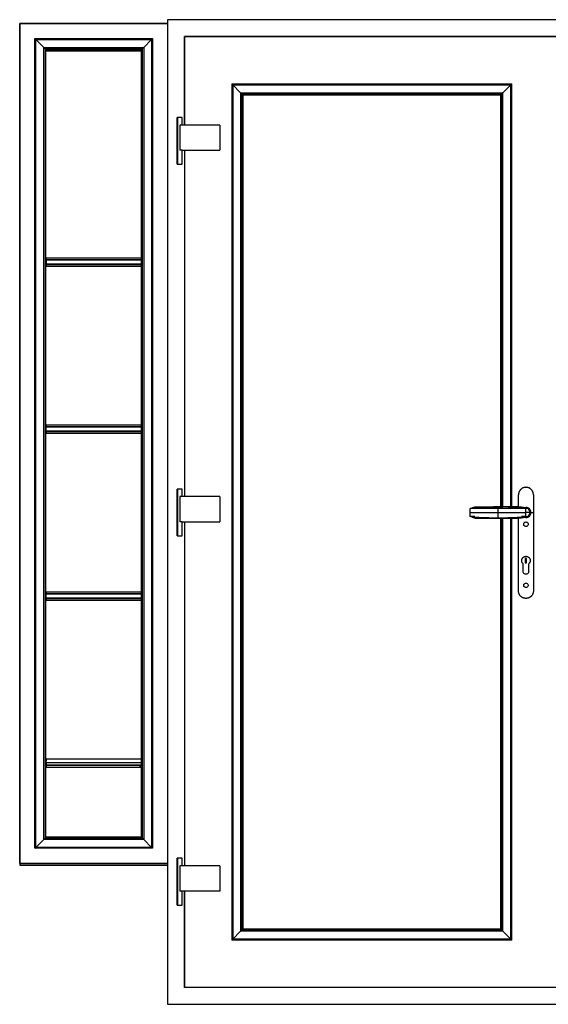
# Model space of a CAD drawing. Units: inches. Extents: x 67 to 603, y 147 to 348.
# Drawn here: x 402 to 454, y 245 to 341 of the extents above; entities that cross this region are included whole.
import ezdxf

# ---------------------------------------------------------------- set-up
doc = ezdxf.new("R2010")
doc.units = ezdxf.units.IN
doc.header["$MEASUREMENT"] = 0
doc.layers.add('Edges', color=7, linetype='Continuous')

# ---------------------------------------------------------------- blocks, each defined once
blk = doc.blocks.new('5 french doors fr')
at = {"layer": 'Edges'}
for p, q in [((493.166, 141.855), (416.398, 141.855)), ((416.398, 141.855), (416.401, 141.852)), ((416.398, 141.855), (416.398, 141.495)), ((493.163, 141.852), (416.401, 141.852)), ((416.401, 141.852), (416.401, 141.495)), ((401.914, 141.327), (401.914, 59.034)), ((401.921, 141.327), (401.914, 141.327)), ((401.921, 141.495), (401.923, 141.492)), ((401.921, 141.495), (416.398, 141.495)), ((401.921, 141.327), (401.921, 141.495)), ((401.923, 141.327), (401.921, 141.327)), ((401.921, 59.202), (401.921, 141.327)), ((401.923, 141.492), (401.923, 141.327)), ((416.398, 141.492), (401.923, 141.492)), ((401.923, 141.327), (401.923, 59.205)), ((416.398, 141.495), (416.398, 141.492)), ((416.398, 141.495), (416.401, 141.495)), ((416.401, 141.492), (416.398, 141.492)), ((416.401, 141.495), (416.401, 141.492)), ((416.408, 141.492), (416.401, 141.492)), ((416.408, 59.205), (416.408, 141.492)), ((403.41, 140.006), (414.922, 140.006)), ((403.41, 140.006), (403.494, 139.922)), ((403.41, 60.691), (403.41, 140.006)), ((403.494, 139.922), (404.273, 139.142)), ((403.494, 139.922), (414.837, 139.922)), ((403.494, 60.775), (403.494, 139.922)), ((414.837, 139.922), (414.058, 139.142)), ((414.922, 140.006), (414.837, 139.922)), ((414.837, 139.922), (414.837, 60.775)), ((414.922, 140.006), (414.922, 60.691)), ((418.045, 131.538), (418.045, 140.208)), ((418.045, 140.208), (418.048, 140.206)), ((418.045, 140.208), (454.743, 140.208)), ((418.048, 140.206), (418.048, 131.538)), ((454.74, 140.206), (418.048, 140.206)), ((404.273, 139.142), (414.058, 139.142)), ((404.273, 139.142), (404.397, 139.018)), ((404.273, 61.555), (404.273, 139.142)), ((404.397, 139.018), (404.397, 61.679)), ((413.934, 139.018), (404.397, 139.018)), ((404.485, 138.93), (404.397, 139.018)), ((404.485, 138.93), (413.846, 138.93)), ((404.485, 138.85), (404.485, 138.93)), ((413.846, 138.93), (413.934, 139.018)), ((413.846, 138.85), (413.846, 138.93)), ((414.058, 139.142), (413.934, 139.018)), ((413.934, 61.679), (413.934, 139.018)), ((414.058, 139.142), (414.058, 61.555)), ((413.846, 138.85), (404.485, 138.85)), ((404.485, 138.762), (404.485, 138.85)), ((413.846, 138.784), (404.485, 138.784)), ((413.839, 138.762), (404.485, 138.762)), ((404.485, 61.767), (404.485, 138.762)), ((413.839, 118.537), (413.839, 138.762)), ((413.846, 118.537), (413.846, 138.85)), ((422.689, 135.564), (422.773, 135.48)), ((422.689, 135.564), (450.099, 135.564)), ((422.689, 135.564), (422.689, 51.693)), ((422.773, 135.48), (423.553, 134.701)), ((422.773, 135.48), (450.015, 135.48)), ((422.773, 135.48), (422.773, 51.777)), ((450.015, 135.48), (449.235, 134.701)), ((450.099, 135.564), (450.015, 135.48)), ((450.015, 94.123), (450.015, 135.48)), ((450.099, 94.123), (450.099, 135.564)), ((423.553, 134.701), (423.676, 134.577)), ((423.553, 134.701), (449.235, 134.701)), ((423.553, 134.701), (423.553, 52.556)), ((423.764, 134.489), (423.676, 134.577)), ((449.112, 134.577), (423.676, 134.577)), ((423.676, 134.577), (423.676, 52.68)), ((423.764, 134.489), (449.024, 134.489)), ((423.764, 134.489), (423.764, 52.768)), ((449.024, 134.489), (449.112, 134.577)), ((449.024, 94.123), (449.024, 134.489)), ((449.235, 134.701), (449.112, 134.577)), ((449.112, 94.123), (449.112, 134.577)), ((449.235, 94.123), (449.235, 134.701)), ((417.352, 132.284), (417.343, 132.284)), ((417.343, 127.709), (417.343, 132.284)), ((417.352, 132.284), (417.352, 127.709)), ((417.839, 132.284), (417.352, 132.284)), ((417.839, 131.538), (417.839, 132.284)), ((417.603, 131.538), (417.603, 129.062)), ((417.839, 131.538), (417.603, 131.538)), ((418.045, 131.538), (417.839, 131.538)), ((418.048, 131.538), (418.045, 131.538)), ((421.5, 131.538), (418.048, 131.538)), ((421.5, 131.538), (421.5, 129.062)), ((417.839, 129.062), (417.603, 129.062)), ((417.839, 127.709), (417.839, 129.062)), ((417.839, 129.062), (418.045, 129.062)), ((418.045, 129.062), (418.048, 129.062)), ((418.045, 129.062), (418.045, 95.133)), ((418.048, 129.062), (421.5, 129.062)), ((418.048, 129.062), (418.048, 95.133)), ((417.343, 127.709), (417.352, 127.709)), ((417.352, 127.709), (417.839, 127.709)), ((404.52, 118.537), (413.839, 118.537)), ((404.52, 118.537), (404.52, 117.719)), ((404.52, 118.536), (413.854, 118.536)), ((404.52, 118.536), (413.852, 118.536)), ((404.52, 118.535), (413.856, 118.535)), ((404.52, 118.534), (413.857, 118.534)), ((404.52, 118.533), (413.859, 118.533)), ((404.52, 118.532), (413.86, 118.532)), ((404.52, 118.531), (413.861, 118.531)), ((404.52, 118.529), (413.861, 118.529)), ((404.52, 118.527), (413.862, 118.527)), ((404.52, 118.356), (413.862, 118.356)), ((404.52, 118.333), (413.951, 118.333)), ((404.52, 118.332), (413.952, 118.332)), ((404.52, 118.332), (413.952, 118.332)), ((404.52, 118.331), (413.953, 118.331)), ((404.52, 118.33), (413.953, 118.33)), ((404.52, 118.33), (413.953, 118.33)), ((404.52, 118.329), (413.954, 118.329)), ((404.52, 118.327), (413.954, 118.327)), ((404.52, 118.326), (413.954, 118.326)), ((404.52, 118.325), (413.954, 118.325)), ((404.52, 118.322), (413.954, 118.322)), ((404.52, 117.932), (413.954, 117.932)), ((404.52, 117.929), (413.954, 117.929)), ((404.52, 117.928), (413.954, 117.928)), ((404.52, 117.927), (413.954, 117.927)), ((404.52, 117.926), (413.954, 117.926)), ((404.52, 117.925), (413.953, 117.925)), ((404.52, 117.924), (413.953, 117.924)), ((404.52, 117.923), (413.953, 117.923)), ((404.52, 117.922), (413.952, 117.922)), ((413.951, 117.922), (404.52, 117.922)), ((404.52, 117.922), (413.952, 117.922)), ((404.52, 117.898), (413.862, 117.898)), ((404.52, 117.729), (413.862, 117.729)), ((404.52, 117.727), (413.861, 117.727)), ((404.52, 117.725), (413.861, 117.725)), ((404.52, 117.724), (413.86, 117.724)), ((404.52, 117.723), (413.859, 117.723)), ((404.52, 117.722), (413.857, 117.722)), ((404.52, 117.721), (413.856, 117.721)), ((404.52, 117.72), (413.852, 117.72)), ((404.52, 117.72), (413.854, 117.72)), ((404.52, 117.719), (413.839, 117.719)), ((404.52, 117.719), (413.85, 117.719)), ((413.839, 118.537), (413.846, 118.537)), ((413.839, 117.719), (413.846, 117.719)), ((413.839, 102.174), (413.839, 117.719)), ((413.846, 117.719), (413.846, 118.537)), ((413.846, 102.175), (413.846, 117.719)), ((404.52, 102.175), (413.839, 102.174)), ((404.52, 102.175), (404.52, 102.172)), ((404.52, 102.174), (413.839, 102.172)), ((404.52, 102.172), (404.52, 102.171)), ((404.52, 102.172), (413.839, 102.172)), ((404.52, 102.172), (413.839, 102.171)), ((404.52, 102.171), (404.52, 102.17)), ((404.52, 102.171), (413.839, 102.17)), ((404.52, 102.17), (404.52, 102.169)), ((404.52, 102.17), (413.839, 102.169)), ((404.52, 102.17), (404.52, 102.168)), ((404.52, 102.169), (404.52, 102.168)), ((404.52, 102.169), (413.839, 102.168)), ((404.52, 102.168), (404.52, 102.165)), ((404.52, 102.168), (413.839, 102.168)), ((404.52, 102.165), (404.52, 101.994)), ((404.52, 102.165), (413.839, 102.165)), ((404.52, 101.994), (413.839, 101.994)), ((404.52, 101.994), (404.52, 101.968)), ((404.52, 101.968), (404.52, 101.967)), ((404.52, 101.968), (413.839, 101.967)), ((404.52, 101.967), (404.52, 101.966)), ((404.52, 101.967), (413.839, 101.966)), ((404.52, 101.963), (404.52, 101.966)), ((404.52, 101.966), (413.839, 101.965)), ((404.52, 101.966), (413.839, 101.964)), ((404.52, 101.963), (404.52, 101.961)), ((404.52, 101.963), (413.839, 101.962)), ((404.52, 101.963), (413.839, 101.961)), ((404.52, 101.959), (404.52, 101.961)), ((404.52, 101.961), (413.839, 101.961)), ((404.52, 101.959), (413.839, 101.959)), ((404.52, 101.57), (404.52, 101.959)), ((404.52, 101.57), (404.52, 101.567)), ((404.52, 101.57), (413.839, 101.57)), ((404.52, 101.567), (404.52, 101.566)), ((404.52, 101.567), (413.839, 101.566)), ((404.52, 101.567), (404.52, 101.565)), ((404.52, 101.566), (404.52, 101.565)), ((404.52, 101.566), (413.839, 101.565)), ((404.52, 101.565), (404.52, 101.564)), ((404.52, 101.565), (413.839, 101.564)), ((404.52, 101.563), (404.52, 101.564)), ((404.52, 101.564), (413.839, 101.563)), ((404.52, 101.563), (413.839, 101.561)), ((404.52, 101.563), (404.52, 101.56)), ((404.52, 101.561), (413.839, 101.561)), ((404.52, 101.56), (413.839, 101.561)), ((404.52, 101.56), (404.52, 101.536)), ((404.52, 101.536), (404.52, 101.367)), ((404.52, 101.536), (413.839, 101.536)), ((404.52, 101.367), (404.52, 101.365)), ((413.839, 101.367), (404.52, 101.367)), ((404.52, 101.365), (404.52, 101.364)), ((404.52, 101.365), (413.839, 101.364)), ((404.52, 101.364), (404.52, 101.362)), ((404.52, 101.364), (413.839, 101.362)), ((404.52, 101.362), (404.52, 101.361)), ((404.52, 101.362), (413.839, 101.361)), ((404.52, 101.361), (404.52, 101.36)), ((404.52, 101.361), (413.839, 101.36)), ((404.52, 101.36), (413.702, 101.357)), ((404.52, 101.36), (404.52, 101.357)), ((404.52, 101.359), (413.702, 101.357)), ((404.52, 101.357), (413.702, 101.357)), ((413.702, 101.357), (413.839, 101.359)), ((413.839, 102.174), (413.846, 102.175)), ((413.839, 102.172), (413.846, 102.174)), ((413.839, 102.172), (413.839, 102.174)), ((413.839, 102.171), (413.846, 102.172)), ((413.839, 102.171), (413.839, 102.172)), ((413.839, 102.17), (413.846, 102.171)), ((413.839, 102.17), (413.839, 102.171)), ((413.839, 102.169), (413.846, 102.17)), ((413.839, 102.169), (413.839, 102.17)), ((413.839, 102.168), (413.846, 102.169)), ((413.839, 102.168), (413.839, 102.169)), ((413.839, 102.168), (413.846, 102.168)), ((413.839, 102.165), (413.839, 102.168)), ((413.839, 102.165), (413.846, 102.165)), ((413.839, 101.994), (413.846, 101.994)), ((413.839, 101.967), (413.839, 101.994)), ((413.839, 101.967), (413.846, 101.969)), ((413.839, 101.966), (413.846, 101.967)), ((413.839, 101.966), (413.839, 101.967)), ((413.839, 101.965), (413.846, 101.966)), ((413.839, 101.965), (413.839, 101.966)), ((413.839, 101.964), (413.846, 101.965)), ((413.839, 101.964), (413.839, 101.965)), ((413.839, 101.962), (413.846, 101.964)), ((413.839, 101.962), (413.839, 101.964)), ((413.839, 101.961), (413.846, 101.962)), ((413.839, 101.961), (413.839, 101.962)), ((413.839, 101.961), (413.846, 101.961)), ((413.839, 101.959), (413.839, 101.961)), ((413.839, 101.959), (413.846, 101.959)), ((413.839, 101.57), (413.846, 101.57)), ((413.839, 101.566), (413.839, 101.57)), ((413.839, 101.566), (413.846, 101.567)), ((413.839, 101.565), (413.846, 101.566)), ((413.839, 101.565), (413.839, 101.566)), ((413.839, 101.564), (413.846, 101.565)), ((413.839, 101.564), (413.839, 101.565)), ((413.839, 101.563), (413.846, 101.564)), ((413.839, 101.563), (413.839, 101.564)), ((413.839, 101.561), (413.846, 101.563)), ((413.839, 101.561), (413.839, 101.563)), ((413.839, 101.561), (413.846, 101.561)), ((413.839, 101.561), (413.846, 101.56)), ((413.839, 101.536), (413.839, 101.561)), ((413.839, 101.536), (413.846, 101.536)), ((413.846, 101.367), (413.839, 101.367)), ((413.839, 101.364), (413.839, 101.367)), ((413.839, 101.364), (413.846, 101.365)), ((413.839, 101.362), (413.846, 101.364)), ((413.839, 101.362), (413.839, 101.364)), ((413.839, 101.361), (413.846, 101.362)), ((413.839, 101.361), (413.839, 101.362)), ((413.839, 101.36), (413.846, 101.361)), ((413.839, 101.359), (413.846, 101.36)), ((413.839, 101.359), (413.839, 101.36)), ((413.839, 101.359), (413.846, 101.358)), ((413.839, 101.359), (413.846, 101.359)), ((413.839, 85.812), (413.839, 101.359)), ((413.846, 102.172), (413.846, 102.175)), ((413.846, 102.171), (413.846, 102.172)), ((413.846, 102.17), (413.846, 102.171)), ((413.846, 102.169), (413.846, 102.17)), ((413.846, 102.168), (413.846, 102.169)), ((413.846, 102.165), (413.846, 102.168)), ((413.846, 101.994), (413.846, 102.165)), ((413.846, 101.969), (413.846, 101.994)), ((413.846, 101.967), (413.846, 101.969)), ((413.846, 101.966), (413.846, 101.967)), ((413.846, 101.965), (413.846, 101.966)), ((413.846, 101.964), (413.846, 101.965)), ((413.846, 101.962), (413.846, 101.964)), ((413.846, 101.961), (413.846, 101.962)), ((413.846, 101.959), (413.846, 101.961)), ((413.846, 101.57), (413.846, 101.959)), ((413.846, 101.567), (413.846, 101.57)), ((413.846, 101.566), (413.846, 101.567)), ((413.846, 101.565), (413.846, 101.566)), ((413.846, 101.564), (413.846, 101.565)), ((413.846, 101.563), (413.846, 101.564)), ((413.846, 101.561), (413.846, 101.563)), ((413.846, 101.56), (413.846, 101.561)), ((413.846, 101.536), (413.846, 101.56)), ((413.846, 101.367), (413.846, 101.536)), ((413.846, 101.365), (413.846, 101.367)), ((413.846, 101.364), (413.846, 101.365)), ((413.846, 101.362), (413.846, 101.364)), ((413.846, 101.361), (413.846, 101.362)), ((413.846, 101.36), (413.846, 101.361)), ((413.846, 101.359), (413.846, 101.36)), ((413.846, 101.358), (413.846, 101.359)), ((413.846, 85.813), (413.846, 101.358)), ((417.352, 95.878), (417.343, 95.878)), ((417.343, 91.303), (417.343, 95.878)), ((417.352, 95.878), (417.352, 91.303)), ((417.839, 95.878), (417.352, 95.878)), ((417.839, 95.133), (417.839, 95.878)), ((417.603, 95.133), (417.603, 92.656)), ((417.839, 95.133), (417.603, 95.133)), ((418.045, 95.133), (417.839, 95.133)), ((418.048, 95.133), (418.045, 95.133)), ((421.5, 95.133), (418.048, 95.133)), ((421.5, 95.133), (421.5, 92.656)), ((450.749, 94.123), (450.749, 95.311)), ((452.235, 95.311), (452.235, 93.578)), ((446.044, 93.981), (446.477, 94.123)), ((446.476, 94.024), (446.044, 93.981)), ((446.044, 93.578), (446.044, 93.981)), ((446.477, 93.981), (446.044, 93.981)), ((446.044, 93.178), (446.044, 93.578)), ((446.044, 93.578), (451.492, 93.578)), ((446.477, 94.123), (449.024, 94.123)), ((446.921, 94.059), (446.477, 94.024)), ((446.922, 93.981), (446.477, 93.981)), ((446.922, 94.059), (446.921, 94.059)), ((447.377, 94.086), (446.922, 94.059)), ((447.378, 93.981), (446.922, 93.981)), ((447.84, 94.106), (447.378, 94.087)), ((447.842, 93.981), (447.378, 93.981)), ((448.309, 94.119), (447.842, 94.106)), ((448.31, 93.981), (447.842, 93.981)), ((448.781, 94.123), (448.31, 94.119)), ((448.781, 93.981), (448.31, 93.981)), ((448.739, 94.123), (448.739, 93.981)), ((448.739, 93.981), (448.739, 93.578)), ((448.739, 93.578), (448.739, 93.178)), ((449.25, 94.119), (448.781, 94.123)), ((449.25, 93.981), (448.781, 93.981)), ((449.024, 94.123), (449.112, 94.123)), ((449.112, 94.123), (449.235, 94.123)), ((450.015, 94.123), (449.235, 94.123)), ((449.717, 93.982), (449.25, 93.981)), ((449.717, 94.108), (449.251, 94.119)), ((450.177, 93.982), (449.717, 93.982)), ((450.177, 94.088), (449.718, 94.108)), ((450.015, 94.123), (450.099, 94.123)), ((450.749, 94.123), (450.099, 94.123)), ((450.628, 93.983), (450.177, 93.982)), ((450.628, 94.061), (450.178, 94.088)), ((450.629, 94.061), (450.628, 94.061)), ((451.067, 93.984), (450.628, 93.983)), ((451.067, 94.026), (450.629, 94.061)), ((450.749, 94.123), (451.067, 94.123)), ((451.067, 94.123), (451.492, 94.073)), ((451.068, 94.026), (451.067, 94.026)), ((451.492, 93.984), (451.067, 93.984)), ((451.492, 93.984), (451.068, 94.026)), ((451.621, 94.056), (451.492, 94.073)), ((451.492, 94.073), (451.492, 93.981)), ((451.504, 93.986), (451.492, 93.984)), ((451.597, 93.967), (451.492, 93.981)), ((451.492, 93.578), (451.492, 93.981)), ((451.892, 93.578), (451.492, 93.578)), ((451.492, 93.178), (451.492, 93.578)), ((451.694, 93.927), (451.597, 93.967)), ((451.74, 94.007), (451.621, 94.056)), ((451.777, 93.863), (451.694, 93.927)), ((451.843, 93.928), (451.74, 94.007)), ((451.842, 93.78), (451.777, 93.863)), ((451.882, 93.682), (451.842, 93.78)), ((451.921, 93.826), (451.843, 93.928)), ((451.879, 93.474), (451.892, 93.578)), ((451.894, 93.59), (451.882, 93.682)), ((451.892, 93.578), (451.894, 93.59)), ((451.896, 93.578), (451.892, 93.578)), ((451.896, 93.578), (451.894, 93.59)), ((451.988, 93.578), (451.896, 93.578)), ((451.897, 93.566), (451.896, 93.578)), ((451.971, 93.706), (451.921, 93.826)), ((451.988, 93.578), (451.971, 93.706)), ((451.971, 93.45), (451.988, 93.578)), ((451.988, 93.578), (452.235, 93.578)), ((452.235, 93.578), (452.235, 85.901)), ((417.839, 92.656), (417.603, 92.656)), ((417.839, 91.303), (417.839, 92.656)), ((417.839, 92.656), (418.045, 92.656)), ((418.045, 92.656), (418.048, 92.656)), ((418.045, 92.656), (418.045, 58.957)), ((418.048, 92.656), (421.5, 92.656)), ((418.048, 92.656), (418.048, 58.957)), ((446.477, 93.033), (446.044, 93.178)), ((446.476, 93.135), (446.044, 93.178)), ((446.477, 93.178), (446.044, 93.178)), ((446.921, 93.099), (446.477, 93.134)), ((446.477, 93.033), (449.024, 93.033)), ((446.922, 93.098), (446.921, 93.099)), ((447.376, 93.07), (446.922, 93.098)), ((447.84, 93.05), (447.378, 93.07)), ((448.309, 93.037), (447.842, 93.05)), ((448.781, 93.033), (448.31, 93.037)), ((448.739, 93.178), (448.739, 93.033)), ((449.25, 93.037), (448.781, 93.033)), ((449.112, 93.033), (449.024, 93.033)), ((449.024, 52.768), (449.024, 93.033)), ((449.235, 93.033), (449.112, 93.033)), ((449.112, 52.68), (449.112, 93.033)), ((449.235, 52.556), (449.235, 93.033)), ((449.235, 93.033), (450.015, 93.033)), ((449.717, 93.049), (449.251, 93.037)), ((450.177, 93.069), (449.718, 93.049)), ((450.099, 93.033), (450.015, 93.033)), ((450.015, 51.777), (450.015, 93.033)), ((450.099, 51.693), (450.099, 93.033)), ((450.099, 93.033), (450.749, 93.033)), ((450.628, 93.096), (450.178, 93.069)), ((450.629, 93.096), (450.628, 93.096)), ((451.067, 93.132), (450.629, 93.096)), ((450.749, 85.901), (450.749, 93.033)), ((451.067, 93.033), (450.749, 93.033)), ((451.492, 93.178), (451.067, 93.178)), ((451.492, 93.083), (451.067, 93.033)), ((451.492, 93.175), (451.068, 93.132)), ((451.334, 92.589), (451.38, 92.625)), ((451.38, 92.625), (451.434, 92.647)), ((451.434, 92.647), (451.491, 92.654)), ((451.491, 92.654), (451.549, 92.647)), ((451.492, 93.178), (451.596, 93.192)), ((451.492, 93.083), (451.492, 93.178)), ((451.492, 93.175), (451.504, 93.173)), ((451.492, 93.083), (451.621, 93.1)), ((451.549, 92.647), (451.603, 92.625)), ((451.596, 93.192), (451.692, 93.232)), ((451.603, 92.625), (451.649, 92.589)), ((451.621, 93.1), (451.74, 93.149)), ((451.692, 93.232), (451.775, 93.295)), ((451.74, 93.149), (451.843, 93.228)), ((451.775, 93.295), (451.839, 93.378)), ((451.839, 93.378), (451.879, 93.474)), ((451.843, 93.228), (451.921, 93.33)), ((451.921, 93.33), (451.971, 93.45)), ((451.269, 92.432), (451.276, 92.489)), ((451.276, 92.374), (451.269, 92.432)), ((451.276, 92.489), (451.298, 92.543)), ((451.298, 92.32), (451.276, 92.374)), ((451.298, 92.543), (451.334, 92.589)), ((451.334, 92.274), (451.298, 92.32)), ((451.38, 92.239), (451.334, 92.274)), ((451.434, 92.216), (451.38, 92.239)), ((451.491, 92.209), (451.434, 92.216)), ((451.549, 92.216), (451.491, 92.209)), ((451.603, 92.239), (451.549, 92.216)), ((451.649, 92.274), (451.603, 92.239)), ((451.649, 92.589), (451.684, 92.543)), ((451.684, 92.32), (451.649, 92.274)), ((451.684, 92.543), (451.707, 92.489)), ((451.707, 92.374), (451.684, 92.32)), ((451.707, 92.489), (451.714, 92.432)), ((451.714, 92.432), (451.707, 92.374)), ((417.343, 91.303), (417.352, 91.303)), ((417.352, 91.303), (417.839, 91.303)), ((451.562, 89.074), (451.425, 89.074)), ((451.425, 89.074), (451.425, 88.661)), ((451.562, 88.661), (451.562, 89.074)), ((451.22, 87.808), (451.22, 88.556)), ((451.229, 87.738), (451.22, 87.808)), ((451.425, 88.661), (451.562, 88.661)), ((451.765, 87.808), (451.756, 87.738)), ((451.765, 87.808), (451.765, 88.556)), ((451.256, 87.672), (451.229, 87.738)), ((451.3, 87.615), (451.256, 87.672)), ((451.356, 87.572), (451.3, 87.615)), ((451.422, 87.545), (451.356, 87.572)), ((451.492, 87.536), (451.422, 87.545)), ((451.563, 87.545), (451.492, 87.536)), ((451.629, 87.572), (451.563, 87.545)), ((451.685, 87.615), (451.629, 87.572)), ((451.728, 87.672), (451.685, 87.615)), ((451.756, 87.738), (451.728, 87.672)), ((451.27, 86.446), (451.277, 86.504)), ((451.277, 86.388), (451.27, 86.446)), ((451.277, 86.504), (451.299, 86.557)), ((451.299, 86.335), (451.277, 86.388)), ((451.299, 86.557), (451.335, 86.604)), ((451.335, 86.288), (451.299, 86.335)), ((451.335, 86.604), (451.381, 86.639)), ((451.381, 86.253), (451.335, 86.288)), ((451.381, 86.639), (451.435, 86.661)), ((451.435, 86.231), (451.381, 86.253)), ((451.435, 86.661), (451.492, 86.669)), ((451.492, 86.223), (451.435, 86.231)), ((451.492, 86.669), (451.55, 86.661)), ((451.55, 86.231), (451.492, 86.223)), ((451.55, 86.661), (451.604, 86.639)), ((451.604, 86.253), (451.55, 86.231)), ((451.604, 86.639), (451.65, 86.604)), ((451.65, 86.288), (451.604, 86.253)), ((451.65, 86.604), (451.685, 86.557)), ((451.685, 86.335), (451.65, 86.288)), ((451.685, 86.557), (451.708, 86.504)), ((451.708, 86.388), (451.685, 86.335)), ((451.708, 86.504), (451.715, 86.446)), ((451.715, 86.446), (451.708, 86.388)), ((404.52, 85.813), (413.702, 85.813)), ((404.52, 85.813), (404.52, 85.811)), ((404.52, 85.812), (413.839, 85.811)), ((404.52, 85.811), (404.52, 85.81)), ((404.52, 85.811), (413.839, 85.811)), ((404.52, 85.811), (413.839, 85.81)), ((404.52, 85.81), (404.52, 85.808)), ((404.52, 85.81), (413.839, 85.808)), ((404.52, 85.808), (404.52, 85.807)), ((404.52, 85.808), (413.839, 85.807)), ((404.52, 85.807), (404.52, 85.806)), ((404.52, 85.807), (413.839, 85.806)), ((404.52, 85.806), (404.52, 85.803)), ((404.52, 85.806), (413.839, 85.806)), ((404.52, 85.803), (404.52, 85.633)), ((404.52, 85.803), (413.839, 85.803)), ((404.52, 85.633), (413.846, 85.633)), ((404.52, 85.633), (404.52, 85.606)), ((404.52, 85.606), (404.52, 85.605)), ((404.52, 85.606), (413.839, 85.606)), ((404.52, 85.605), (404.52, 85.604)), ((404.52, 85.605), (413.839, 85.604)), ((404.52, 85.604), (404.52, 85.603)), ((404.52, 85.604), (413.839, 85.604)), ((404.52, 85.604), (413.839, 85.603)), ((404.52, 85.603), (404.52, 85.602)), ((404.52, 85.603), (413.839, 85.602)), ((404.52, 85.602), (404.52, 85.599)), ((404.52, 85.602), (413.839, 85.601)), ((404.52, 85.602), (413.839, 85.599)), ((404.52, 85.597), (404.52, 85.599)), ((404.52, 85.599), (413.839, 85.599)), ((404.52, 85.597), (413.839, 85.597)), ((404.52, 85.208), (404.52, 85.597)), ((404.52, 85.208), (404.52, 85.206)), ((404.52, 85.208), (413.839, 85.208)), ((404.52, 85.206), (404.52, 85.204)), ((404.52, 85.206), (413.839, 85.204)), ((404.52, 85.204), (404.52, 85.203)), ((404.52, 85.204), (413.839, 85.203)), ((404.52, 85.203), (404.52, 85.202)), ((404.52, 85.203), (413.839, 85.202)), ((404.52, 85.201), (404.52, 85.202)), ((404.52, 85.202), (413.839, 85.201)), ((404.52, 85.201), (413.839, 85.199)), ((404.52, 85.201), (404.52, 85.198)), ((404.52, 85.199), (413.839, 85.199)), ((404.52, 85.198), (413.839, 85.199)), ((404.52, 85.198), (404.52, 85.174)), ((404.52, 85.174), (404.52, 85.006)), ((404.52, 85.174), (413.839, 85.174)), ((404.52, 85.006), (404.52, 85.003)), ((413.839, 85.006), (404.52, 85.006)), ((404.52, 85.003), (404.52, 85.002)), ((404.52, 85.003), (413.839, 85.002)), ((404.52, 85.002), (404.52, 85.001)), ((404.52, 85.002), (413.839, 85.001)), ((404.52, 85.001), (404.52, 85)), ((404.52, 85.001), (413.839, 85)), ((404.52, 85), (404.52, 84.999)), ((404.52, 85), (413.839, 84.999)), ((404.52, 84.999), (404.52, 84.996)), ((404.52, 84.999), (413.702, 84.996)), ((404.52, 84.997), (413.702, 84.996)), ((404.52, 84.996), (413.702, 84.996)), ((413.702, 85.813), (413.839, 85.812)), ((413.702, 84.996), (413.839, 84.997)), ((413.839, 85.812), (413.846, 85.813)), ((413.839, 85.811), (413.846, 85.812)), ((413.839, 85.811), (413.839, 85.812)), ((413.839, 85.81), (413.846, 85.811)), ((413.839, 85.81), (413.839, 85.811)), ((413.839, 85.808), (413.846, 85.81)), ((413.839, 85.808), (413.839, 85.81)), ((413.839, 85.807), (413.846, 85.808)), ((413.839, 85.807), (413.839, 85.808)), ((413.839, 85.806), (413.846, 85.807)), ((413.839, 85.806), (413.839, 85.807)), ((413.839, 85.806), (413.846, 85.806)), ((413.839, 85.803), (413.839, 85.806)), ((413.839, 85.803), (413.846, 85.803)), ((413.839, 85.606), (413.846, 85.607)), ((413.839, 85.604), (413.839, 85.607)), ((413.839, 85.604), (413.846, 85.606)), ((413.839, 85.603), (413.846, 85.604)), ((413.839, 85.603), (413.839, 85.604)), ((413.839, 85.602), (413.846, 85.603)), ((413.839, 85.602), (413.839, 85.603)), ((413.839, 85.601), (413.846, 85.602)), ((413.839, 85.601), (413.839, 85.602)), ((413.839, 85.599), (413.846, 85.601)), ((413.839, 85.599), (413.839, 85.601)), ((413.839, 85.599), (413.846, 85.599)), ((413.839, 85.597), (413.839, 85.599)), ((413.839, 85.597), (413.846, 85.597)), ((413.839, 85.208), (413.846, 85.208)), ((413.839, 85.204), (413.839, 85.208)), ((413.839, 85.204), (413.846, 85.206)), ((413.839, 85.203), (413.846, 85.204)), ((413.839, 85.203), (413.839, 85.204)), ((413.839, 85.202), (413.846, 85.203)), ((413.839, 85.202), (413.839, 85.203)), ((413.839, 85.201), (413.846, 85.202)), ((413.839, 85.201), (413.839, 85.202)), ((413.839, 85.199), (413.846, 85.201)), ((413.839, 85.199), (413.839, 85.201)), ((413.839, 85.199), (413.846, 85.199)), ((413.839, 85.199), (413.846, 85.198)), ((413.839, 85.174), (413.839, 85.199)), ((413.839, 85.174), (413.846, 85.174)), ((413.846, 85.006), (413.839, 85.006)), ((413.839, 85.002), (413.839, 85.006)), ((413.839, 85.002), (413.846, 85.003)), ((413.839, 85.001), (413.846, 85.002)), ((413.839, 85.001), (413.839, 85.002)), ((413.839, 85), (413.846, 85.001)), ((413.839, 85), (413.839, 85.001)), ((413.839, 84.999), (413.846, 85)), ((413.839, 84.999), (413.839, 85)), ((413.839, 84.997), (413.846, 84.999)), ((413.839, 84.997), (413.839, 84.999)), ((413.839, 84.997), (413.846, 84.996)), ((413.839, 84.997), (413.846, 84.997)), ((413.839, 69.452), (413.839, 84.997)), ((413.846, 85.812), (413.846, 85.813)), ((413.846, 85.811), (413.846, 85.812)), ((413.846, 85.81), (413.846, 85.811)), ((413.846, 85.808), (413.846, 85.81)), ((413.846, 85.807), (413.846, 85.808)), ((413.846, 85.806), (413.846, 85.807)), ((413.846, 85.803), (413.846, 85.806)), ((413.846, 85.633), (413.846, 85.803)), ((413.846, 85.607), (413.846, 85.633)), ((413.846, 85.606), (413.846, 85.607)), ((413.846, 85.604), (413.846, 85.606)), ((413.846, 85.603), (413.846, 85.604)), ((413.846, 85.602), (413.846, 85.603)), ((413.846, 85.601), (413.846, 85.602)), ((413.846, 85.599), (413.846, 85.601)), ((413.846, 85.597), (413.846, 85.599)), ((413.846, 85.208), (413.846, 85.597)), ((413.846, 85.206), (413.846, 85.208)), ((413.846, 85.204), (413.846, 85.206)), ((413.846, 85.203), (413.846, 85.204)), ((413.846, 85.202), (413.846, 85.203)), ((413.846, 85.201), (413.846, 85.202)), ((413.846, 85.199), (413.846, 85.201)), ((413.846, 85.198), (413.846, 85.199)), ((413.846, 85.174), (413.846, 85.198)), ((413.846, 85.006), (413.846, 85.174)), ((413.846, 85.003), (413.846, 85.006)), ((413.846, 85.002), (413.846, 85.003)), ((413.846, 85.001), (413.846, 85.002)), ((413.846, 85), (413.846, 85.001)), ((413.846, 84.999), (413.846, 85)), ((413.846, 84.997), (413.846, 84.999)), ((413.846, 84.996), (413.846, 84.997)), ((413.846, 69.452), (413.846, 84.996)), ((404.52, 69.449), (404.52, 69.452)), ((404.52, 69.452), (413.839, 69.452)), ((404.52, 69.449), (404.52, 69.247)), ((413.839, 69.452), (413.846, 69.452)), ((413.846, 69.042), (413.846, 69.452)), ((404.52, 69.244), (404.52, 69.247)), ((404.52, 69.042), (404.52, 69.244)), ((413.846, 69.042), (404.52, 69.042)), ((404.52, 69.042), (404.52, 68.839)), ((404.52, 68.846), (413.856, 68.846)), ((404.52, 68.844), (413.854, 68.844)), ((404.52, 68.843), (413.853, 68.843)), ((404.52, 68.841), (413.853, 68.841)), ((404.52, 68.84), (413.852, 68.84)), ((404.52, 68.836), (404.52, 68.839)), ((404.52, 68.839), (413.851, 68.839)), ((404.52, 68.838), (413.85, 68.838)), ((404.52, 68.838), (413.85, 68.838)), ((404.52, 68.837), (413.849, 68.837)), ((404.52, 68.837), (413.849, 68.837)), ((404.52, 68.836), (404.52, 68.813)), ((413.849, 68.836), (404.52, 68.836)), ((404.52, 68.813), (404.52, 68.644)), ((404.52, 68.813), (413.709, 68.813)), ((404.52, 68.644), (413.709, 68.644)), ((404.52, 68.644), (404.52, 68.637)), ((404.52, 68.641), (413.707, 68.641)), ((404.52, 68.64), (413.706, 68.64)), ((404.52, 68.639), (413.705, 68.639)), ((404.52, 68.638), (413.705, 68.638)), ((404.52, 68.634), (404.52, 68.637)), ((404.52, 68.637), (413.704, 68.637)), ((404.52, 68.636), (413.703, 68.636)), ((404.52, 68.635), (413.702, 68.635)), ((404.52, 68.635), (413.703, 68.635)), ((404.52, 68.634), (413.839, 68.634)), ((404.52, 68.634), (413.702, 68.634)), ((404.52, 68.634), (413.702, 68.634)), ((413.709, 68.644), (413.709, 68.813)), ((413.839, 61.767), (413.839, 68.634)), ((413.839, 68.634), (413.846, 68.634)), ((413.846, 68.634), (413.846, 69.042)), ((413.846, 61.767), (413.846, 68.634)), ((404.485, 61.767), (404.397, 61.679)), ((413.839, 61.767), (404.485, 61.767)), ((413.846, 61.767), (413.839, 61.767)), ((413.846, 61.767), (413.934, 61.679)), ((403.41, 60.691), (403.494, 60.775)), ((403.494, 60.775), (404.273, 61.555)), ((414.837, 60.775), (403.494, 60.775)), ((404.273, 61.555), (404.397, 61.679)), ((414.058, 61.555), (404.273, 61.555)), ((404.397, 61.679), (413.934, 61.679)), ((414.058, 61.555), (413.934, 61.679)), ((414.837, 60.775), (414.058, 61.555)), ((414.922, 60.691), (414.837, 60.775)), ((414.922, 60.691), (403.41, 60.691)), ((401.914, 59.034), (416.398, 59.034)), ((401.921, 59.202), (401.923, 59.205)), ((416.398, 59.202), (401.921, 59.202)), ((401.923, 59.205), (416.398, 59.205)), ((416.398, 59.205), (416.398, 59.202)), ((416.398, 59.205), (416.401, 59.205)), ((416.401, 59.202), (416.398, 59.202)), ((416.398, 59.202), (416.398, 59.034)), ((416.398, 59.034), (416.398, 45.402)), ((416.398, 59.034), (416.401, 59.034)), ((416.401, 59.205), (416.401, 59.202)), ((416.401, 59.205), (416.408, 59.205)), ((416.401, 59.202), (416.401, 59.034)), ((416.401, 59.034), (416.401, 45.404)), ((417.352, 59.702), (417.343, 59.702)), ((417.343, 55.127), (417.343, 59.702)), ((417.352, 59.702), (417.352, 55.127)), ((417.839, 59.702), (417.352, 59.702)), ((417.603, 58.957), (417.603, 56.48)), ((417.839, 58.957), (417.603, 58.957)), ((417.839, 58.957), (417.839, 59.702)), ((418.045, 58.957), (417.839, 58.957)), ((418.048, 58.957), (418.045, 58.957)), ((421.5, 58.957), (418.048, 58.957)), ((421.5, 58.957), (421.5, 56.48)), ((417.839, 56.48), (417.603, 56.48)), ((417.839, 55.127), (417.839, 56.48)), ((418.045, 56.48), (417.839, 56.48)), ((418.045, 47.049), (418.045, 56.48)), ((418.048, 56.48), (418.045, 56.48)), ((418.048, 56.48), (418.048, 47.051)), ((421.5, 56.48), (418.048, 56.48)), ((417.343, 55.127), (417.352, 55.127)), ((417.352, 55.127), (417.839, 55.127)), ((422.773, 51.777), (423.553, 52.556)), ((423.553, 52.556), (423.676, 52.68)), ((449.235, 52.556), (423.553, 52.556)), ((423.764, 52.768), (423.676, 52.68)), ((449.112, 52.68), (423.676, 52.68)), ((449.024, 52.768), (423.764, 52.768)), ((449.024, 52.768), (449.112, 52.68)), ((449.235, 52.556), (449.112, 52.68)), ((450.015, 51.777), (449.235, 52.556)), ((422.689, 51.693), (422.773, 51.777)), ((450.099, 51.693), (422.689, 51.693)), ((450.015, 51.777), (422.773, 51.777)), ((450.099, 51.693), (450.015, 51.777)), ((418.045, 47.049), (418.048, 47.051)), ((454.743, 47.049), (418.045, 47.049)), ((454.74, 47.051), (418.048, 47.051)), ((416.398, 45.402), (416.401, 45.404)), ((416.398, 45.402), (493.166, 45.402)), ((416.401, 45.404), (493.163, 45.404))]:
    blk.add_line(p, q, dxfattribs=at)
for points in [[(452.235, 95.311), (452.225, 95.379), (452.214, 95.438), (452.202, 95.489), (452.19, 95.533), (452.177, 95.572), (452.163, 95.606), (452.149, 95.636), (452.135, 95.664), (452.12, 95.689), (452.106, 95.713), (452.091, 95.736), (452.076, 95.757), (452.06, 95.777), (452.045, 95.795), (452.028, 95.813), (452.012, 95.831), (451.994, 95.847), (451.977, 95.864), (451.958, 95.879), (451.939, 95.894), (451.92, 95.908), (451.9, 95.922), (451.88, 95.935), (451.86, 95.948), (451.839, 95.959), (451.817, 95.97), (451.796, 95.98), (451.773, 95.99), (451.751, 95.999), (451.728, 96.007), (451.706, 96.014), (451.682, 96.021), (451.659, 96.027), (451.636, 96.032), (451.612, 96.036), (451.588, 96.04), (451.564, 96.042), (451.54, 96.044), (451.516, 96.046), (451.492, 96.046), (451.468, 96.046), (451.444, 96.044), (451.42, 96.042), (451.397, 96.04), (451.373, 96.036), (451.349, 96.032), (451.326, 96.027), (451.302, 96.021), (451.279, 96.014), (451.256, 96.007), (451.234, 95.999), (451.211, 95.99), (451.189, 95.98), (451.168, 95.97), (451.146, 95.959), (451.125, 95.948), (451.105, 95.935), (451.084, 95.922), (451.065, 95.908), (451.045, 95.894), (451.026, 95.879), (451.008, 95.864), (450.99, 95.847), (450.973, 95.831), (450.956, 95.813), (450.94, 95.795), (450.924, 95.777), (450.909, 95.757), (450.894, 95.736), (450.879, 95.713), (450.865, 95.689), (450.85, 95.664), (450.836, 95.636), (450.822, 95.606), (450.808, 95.572), (450.795, 95.533), (450.782, 95.489), (450.77, 95.438), (450.759, 95.379), (450.749, 95.311)], [(451.22, 88.556), (451.21, 88.564), (451.2, 88.574), (451.189, 88.586), (451.178, 88.599), (451.167, 88.613), (451.157, 88.628), (451.147, 88.643), (451.138, 88.657), (451.129, 88.672), (451.121, 88.686), (451.115, 88.699), (451.109, 88.713), (451.103, 88.726), (451.098, 88.739), (451.094, 88.752), (451.09, 88.765), (451.087, 88.778), (451.084, 88.792), (451.082, 88.805), (451.08, 88.819), (451.078, 88.832), (451.077, 88.846), (451.076, 88.859), (451.076, 88.873), (451.076, 88.886), (451.077, 88.9), (451.078, 88.914), (451.08, 88.927), (451.082, 88.941), (451.084, 88.954), (451.087, 88.967), (451.09, 88.981), (451.094, 88.994), (451.098, 89.007), (451.103, 89.019), (451.108, 89.032), (451.113, 89.045), (451.119, 89.057), (451.125, 89.069), (451.132, 89.081), (451.139, 89.093), (451.146, 89.104), (451.154, 89.115), (451.162, 89.126), (451.171, 89.137), (451.179, 89.147), (451.189, 89.157), (451.198, 89.167), (451.208, 89.177), (451.218, 89.186), (451.228, 89.195), (451.239, 89.203), (451.25, 89.211), (451.261, 89.219), (451.273, 89.226), (451.284, 89.233), (451.296, 89.24), (451.308, 89.246), (451.321, 89.252), (451.333, 89.257), (451.346, 89.262), (451.359, 89.267), (451.372, 89.271), (451.385, 89.275), (451.398, 89.278), (451.411, 89.281), (451.425, 89.283), (451.438, 89.285), (451.452, 89.287), (451.465, 89.288), (451.479, 89.289), (451.492, 89.289), (451.506, 89.289), (451.52, 89.288), (451.533, 89.287), (451.547, 89.285), (451.56, 89.283), (451.574, 89.281), (451.587, 89.278), (451.6, 89.275), (451.613, 89.271), (451.626, 89.267), (451.639, 89.262), (451.652, 89.257), (451.664, 89.252), (451.676, 89.246), (451.689, 89.24), (451.7, 89.233), (451.712, 89.226), (451.724, 89.219), (451.735, 89.211), (451.746, 89.203), (451.756, 89.195), (451.767, 89.186), (451.777, 89.177), (451.787, 89.167), (451.796, 89.157), (451.805, 89.147), (451.814, 89.137), (451.823, 89.126), (451.831, 89.115), (451.838, 89.104), (451.846, 89.093), (451.853, 89.081), (451.859, 89.069), (451.866, 89.057), (451.871, 89.045), (451.877, 89.032), (451.882, 89.019), (451.886, 89.007), (451.891, 88.994), (451.894, 88.981), (451.898, 88.967), (451.901, 88.954), (451.903, 88.941), (451.905, 88.927), (451.907, 88.914), (451.908, 88.9), (451.908, 88.886), (451.909, 88.873), (451.908, 88.859), (451.908, 88.846), (451.907, 88.832), (451.905, 88.819), (451.903, 88.805), (451.901, 88.792), (451.898, 88.778), (451.894, 88.765), (451.891, 88.752), (451.886, 88.739), (451.882, 88.726), (451.876, 88.713), (451.87, 88.699), (451.863, 88.686), (451.856, 88.672), (451.847, 88.657), (451.838, 88.643), (451.828, 88.628), (451.817, 88.613), (451.807, 88.599), (451.796, 88.586), (451.785, 88.574), (451.775, 88.564), (451.765, 88.556)], [(452.235, 85.901), (452.225, 85.834), (452.214, 85.775), (452.202, 85.724), (452.19, 85.679), (452.177, 85.641), (452.163, 85.607), (452.149, 85.576), (452.135, 85.549), (452.12, 85.523), (452.106, 85.499), (452.091, 85.477), (452.076, 85.456), (452.06, 85.436), (452.045, 85.417), (452.028, 85.399), (452.012, 85.382), (451.994, 85.365), (451.977, 85.349), (451.958, 85.333), (451.939, 85.319), (451.92, 85.304), (451.9, 85.291), (451.88, 85.277), (451.86, 85.265), (451.839, 85.253), (451.817, 85.242), (451.796, 85.232), (451.773, 85.223), (451.751, 85.214), (451.728, 85.206), (451.706, 85.198), (451.682, 85.192), (451.659, 85.186), (451.636, 85.181), (451.612, 85.177), (451.588, 85.173), (451.564, 85.17), (451.54, 85.168), (451.516, 85.167), (451.492, 85.167), (451.468, 85.167), (451.444, 85.168), (451.42, 85.17), (451.397, 85.173), (451.373, 85.177), (451.349, 85.181), (451.326, 85.186), (451.302, 85.192), (451.279, 85.198), (451.256, 85.206), (451.234, 85.214), (451.211, 85.223), (451.189, 85.232), (451.168, 85.242), (451.146, 85.253), (451.125, 85.265), (451.105, 85.277), (451.084, 85.291), (451.065, 85.304), (451.045, 85.319), (451.026, 85.333), (451.008, 85.349), (450.99, 85.365), (450.973, 85.382), (450.956, 85.399), (450.94, 85.417), (450.924, 85.436), (450.909, 85.456), (450.894, 85.477), (450.879, 85.499), (450.865, 85.523), (450.85, 85.549), (450.836, 85.576), (450.822, 85.607), (450.808, 85.641), (450.795, 85.679), (450.782, 85.724), (450.77, 85.775), (450.759, 85.834), (450.749, 85.901)]]:
    blk.add_lwpolyline(points, dxfattribs=at)

msp = doc.modelspace()

# ---------------------------------------------------------------- block references
msp.add_blockref('5 french doors fr', (0, 199.493))

doc.saveas('drawing.dxf')
